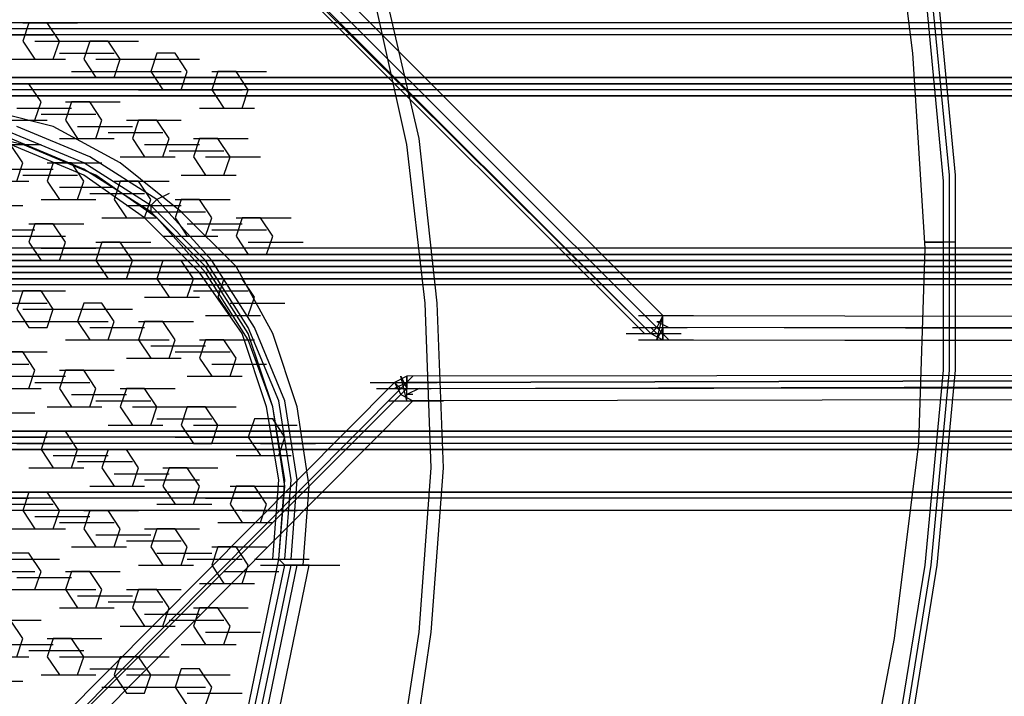
# Model space of a CAD drawing. Units: millimetres. Extents: x -2947 to 3049, y 61 to 5694.
# Drawn here: x 277 to 437, y 2605 to 2715 of the extents above; entities that cross this region are included whole.
import ezdxf

# ---------------------------------------------------------------- set-up
doc = ezdxf.new("R2010")
doc.units = ezdxf.units.MM
doc.header["$LTSCALE"] = 700
doc.layers.add('HAGS DIM', color=7, linetype='Continuous')
doc.layers.add('HAGS-PLAN', color=2, linetype='Continuous')
doc.styles.add('HAGS-DIM', font='txt.shx', dxfattribs={"height": 200})
doc.dimstyles.new('HAGS-DIM2', dxfattribs={"dimtxt": 200, "dimasz": 250, "dimexe": 200, "dimexo": 500, "dimgap": 50, "dimtad": 0, "dimdec": 1, "dimlfac": 0.001, "dimzin": 0, "dimdsep": 46, "dimtxsty": 'HAGS-DIM', "dimblk1": 'CLOSED', "dimblk2": 'CLOSED', "dimsah": 1, "dimcen": 2.5, "dimse1": 1, "dimse2": 1, "dimclrd": 2, "dimclre": 2, "dimclrt": 7, "dimadec": 0, "dimazin": 0, "dimtfac": 1, "dimtdec": 1, "dimtix": 1, "dimtmove": 0, "dimatfit": 3, "dimldrblk": 'CLOSED', "dimfxl": 1, "dimtolj": 1, "dimtzin": 0, "dimarcsym": 0})

# ---------------------------------------------------------------- blocks, each defined once
blk = doc.blocks.new('_CLOSED')
at = {"color": 0, "linetype": 'ByBlock'}
for p, q in [((-1, 0.16667), (0, 0)), ((-1, 0.16667), (-1, -0.16667)), ((0, 0), (-1, -0.16667)), ((0, 0), (-1, 0))]:
    blk.add_line(p, q, dxfattribs=at)
blk = doc.blocks.new('*D5')
at = {"layer": 'Defpoints', "color": 0, "transparency": 16777216}
for p in [(0.29, 5268.05), (3048.56, 3082.86), (2624.51, 2656.72)]:
    blk.add_point(p, dxfattribs=at)
at = {"layer": 'HAGS DIM', "color": 2, "lineweight": -2, "transparency": 16777216}
for p, q in [((601.55, 5517.86), (1465.48, 4658.17)), ((2871.35, 3259.2), (1819.9, 4305.49))]:
    blk.add_line(p, q, dxfattribs=at)
at = {"layer": 'HAGS DIM', "color": 2, "lineweight": -2, "transparency": 16777216, "xscale": 250, "yscale": 250, "zscale": 250}
for p, rotation in [((424.34, 5694.2), 135.1410421566279), ((3048.56, 3082.86), 315.1410421566279)]:
    blk.add_blockref('_CLOSED', p, dxfattribs=dict(at, rotation=rotation))
at = {"layer": 'HAGS DIM', "color": 7, "transparency": 16777216, "insert": (1642.69, 4481.83), "char_height": 200, "attachment_point": 5, "rotation": 315.141, "style": 'HAGS-DIM'}
blk.add_mtext('\\A1;3.7', dxfattribs=at)

msp = doc.modelspace()

# ---------------------------------------------------------------- linework, layer by layer
at = {"layer": 'HAGS-PLAN'}
for p, q in [((188.65, 2859.95), (381.97, 2666.63)), ((380.98, 2664.65), (186.67, 2858.96)), ((380.98, 2664.65), (186.67, 2858.96)), ((185.68, 2857.97), (379.99, 2663.66)), ((185.68, 2856.98), (379.99, 2663.66)), ((185.68, 2856.98), (379, 2663.66)), ((422.62, 2709.26), (418.65, 2740.99)), ((422.62, 2709.26), (418.65, 2740.99)), ((340.33, 2694.39), (334.39, 2721.16)), ((340.33, 2694.39), (334.39, 2721.16)), ((342.32, 2695.38), (336.37, 2721.16)), ((342.32, 2695.38), (336.37, 2721.16)), ((427.58, 2688.44), (424.6, 2720.17)), ((427.58, 2688.44), (424.6, 2720.17)), ((428.57, 2689.43), (425.59, 2720.17)), ((428.57, 2689.43), (425.59, 2720.17)), ((429.56, 2689.43), (426.59, 2720.17)), ((2493.65, 2714.22), (68.69, 2714.22)), ((2494.64, 2714.22), (68.69, 2714.22)), ((278.87, 2714.22), (277.88, 2711.24)), ((278.87, 2714.22), (277.88, 2711.24)), ((277.88, 2714.22), (286.8, 2714.22)), ((277.88, 2714.22), (286.8, 2714.22)), ((277.88, 2714.22), (286.8, 2714.22)), ((281.84, 2714.22), (278.87, 2714.22)), ((281.84, 2714.22), (278.87, 2714.22)), ((283.83, 2711.24), (281.84, 2714.22)), ((283.83, 2711.24), (281.84, 2714.22)), ((2494.64, 2713.23), (68.69, 2713.23)), ((2495.63, 2713.23), (68.69, 2713.23)), ((2495.63, 2712.24), (68.69, 2712.24)), ((2496.62, 2712.24), (68.69, 2712.24)), ((2495.63, 2712.24), (68.69, 2712.24)), ((2496.62, 2712.24), (68.69, 2712.24)), ((2495.63, 2712.24), (68.69, 2712.24)), ((2495.63, 2712.24), (68.69, 2712.24)), ((273.91, 2712.24), (282.83, 2712.24)), ((277.88, 2711.24), (279.86, 2708.27)), ((277.88, 2711.24), (279.86, 2708.27)), ((279.86, 2711.24), (288.78, 2711.24)), ((282.83, 2708.27), (283.83, 2711.24)), ((282.83, 2708.27), (283.83, 2711.24)), ((288.78, 2711.24), (287.79, 2708.27)), ((288.78, 2711.24), (287.79, 2708.27)), ((287.79, 2711.24), (296.71, 2711.24)), ((287.79, 2711.24), (296.71, 2711.24)), ((291.76, 2711.24), (288.78, 2711.24)), ((291.76, 2711.24), (288.78, 2711.24)), ((293.74, 2708.27), (291.76, 2711.24)), ((293.74, 2708.27), (291.76, 2711.24)), ((283.83, 2709.26), (292.75, 2709.26)), ((299.69, 2709.26), (298.7, 2706.29)), ((299.69, 2709.26), (298.7, 2706.29)), ((302.66, 2709.26), (299.69, 2709.26)), ((302.66, 2709.26), (299.69, 2709.26)), ((304.64, 2706.29), (302.66, 2709.26)), ((304.64, 2706.29), (302.66, 2709.26)), ((424.6, 2677.54), (422.62, 2709.26)), ((424.6, 2677.54), (422.62, 2709.26)), ((275.89, 2708.27), (284.82, 2708.27)), ((279.86, 2708.27), (282.83, 2708.27)), ((279.86, 2708.27), (282.83, 2708.27)), ((287.79, 2708.27), (289.77, 2705.3)), ((287.79, 2708.27), (289.77, 2705.3)), ((289.77, 2708.27), (298.7, 2708.27)), ((292.75, 2705.3), (293.74, 2708.27)), ((292.75, 2705.3), (293.74, 2708.27)), ((297.7, 2708.27), (306.63, 2708.27)), ((297.7, 2708.27), (306.63, 2708.27)), ((285.81, 2706.29), (294.73, 2706.29)), ((285.81, 2706.29), (294.73, 2706.29)), ((294.73, 2706.29), (303.65, 2706.29)), ((298.7, 2706.29), (300.68, 2703.31)), ((298.7, 2706.29), (300.68, 2703.31)), ((303.65, 2703.31), (304.64, 2706.29)), ((303.65, 2703.31), (304.64, 2706.29)), ((309.6, 2706.29), (308.61, 2703.31)), ((309.6, 2706.29), (308.61, 2703.31)), ((308.61, 2706.29), (317.53, 2706.29)), ((308.61, 2706.29), (317.53, 2706.29)), ((308.61, 2706.29), (317.53, 2706.29)), ((312.58, 2706.29), (309.6, 2706.29)), ((312.58, 2706.29), (309.6, 2706.29)), ((314.56, 2703.31), (312.58, 2706.29)), ((314.56, 2703.31), (312.58, 2706.29)), ((115.29, 2705.3), (1700.53, 2705.3)), ((1700.53, 2705.3), (115.29, 2705.3)), ((1700.53, 2704.3), (115.29, 2704.3)), ((115.29, 2704.3), (1700.53, 2704.3)), ((274.9, 2704.3), (283.83, 2704.3)), ((274.9, 2704.3), (283.83, 2704.3)), ((274.9, 2704.3), (283.83, 2704.3)), ((278.87, 2704.3), (275.89, 2704.3)), ((278.87, 2704.3), (275.89, 2704.3)), ((280.85, 2701.33), (278.87, 2704.3)), ((280.85, 2701.33), (278.87, 2704.3)), ((289.77, 2705.3), (292.75, 2705.3)), ((289.77, 2705.3), (292.75, 2705.3)), ((299.69, 2705.3), (308.61, 2705.3)), ((1700.53, 2703.31), (115.29, 2703.31)), ((1700.53, 2703.31), (115.29, 2703.31)), ((296.71, 2703.31), (305.64, 2703.31)), ((296.71, 2703.31), (305.64, 2703.31)), ((300.68, 2703.31), (303.65, 2703.31)), ((300.68, 2703.31), (303.65, 2703.31)), ((304.64, 2703.31), (313.57, 2703.31)), ((308.61, 2703.31), (310.59, 2700.34)), ((308.61, 2703.31), (310.59, 2700.34)), ((313.57, 2700.34), (314.56, 2703.31)), ((313.57, 2700.34), (314.56, 2703.31)), ((1700.53, 2702.32), (115.29, 2702.32)), ((115.29, 2702.32), (1700.53, 2702.32)), ((1700.53, 2702.32), (115.29, 2702.32)), ((115.29, 2702.32), (1700.53, 2702.32)), ((1700.53, 2702.32), (115.29, 2702.32)), ((115.29, 2702.32), (1700.53, 2702.32)), ((270.94, 2702.32), (279.86, 2702.32)), ((279.86, 2698.36), (280.85, 2701.33)), ((279.86, 2698.36), (280.85, 2701.33)), ((285.81, 2701.33), (284.82, 2698.36)), ((285.81, 2701.33), (284.82, 2698.36)), ((284.82, 2701.33), (293.74, 2701.33)), ((284.82, 2701.33), (293.74, 2701.33)), ((288.78, 2701.33), (285.81, 2701.33)), ((288.78, 2701.33), (285.81, 2701.33)), ((290.76, 2698.36), (288.78, 2701.33)), ((290.76, 2698.36), (288.78, 2701.33)), ((310.59, 2702.32), (319.52, 2702.32)), ((282.83, 2697.36), (270.94, 2700.34)), ((276.89, 2700.34), (285.81, 2700.34)), ((306.63, 2700.34), (315.55, 2700.34)), ((310.59, 2700.34), (313.57, 2700.34)), ((310.59, 2700.34), (313.57, 2700.34)), ((272.92, 2698.36), (281.84, 2698.36)), ((276.89, 2698.36), (279.86, 2698.36)), ((276.89, 2698.36), (279.86, 2698.36)), ((280.85, 2699.35), (289.77, 2699.35)), ((284.82, 2698.36), (286.8, 2695.38)), ((284.82, 2698.36), (286.8, 2695.38)), ((289.77, 2695.38), (290.76, 2698.36)), ((289.77, 2695.38), (290.76, 2698.36)), ((294.73, 2698.36), (303.65, 2698.36)), ((294.73, 2698.36), (303.65, 2698.36)), ((296.71, 2698.36), (295.72, 2695.38)), ((296.71, 2698.36), (295.72, 2695.38)), ((299.69, 2698.36), (296.71, 2698.36)), ((299.69, 2698.36), (296.71, 2698.36)), ((301.67, 2695.38), (299.69, 2698.36)), ((301.67, 2695.38), (299.69, 2698.36)), ((277.88, 2694.39), (264.99, 2697.36)), ((287.79, 2691.42), (275.89, 2696.37)), ((287.79, 2691.42), (275.89, 2696.37)), ((287.79, 2691.42), (275.89, 2696.37)), ((287.79, 2691.42), (275.89, 2696.37)), ((288.78, 2692.41), (276.89, 2697.36)), ((293.74, 2691.42), (282.83, 2697.36)), ((286.8, 2697.36), (295.72, 2697.36)), ((291.76, 2696.37), (300.68, 2696.37)), ((287.79, 2690.42), (275.89, 2695.38)), ((283.83, 2695.38), (292.75, 2695.38)), ((283.83, 2695.38), (292.75, 2695.38)), ((286.8, 2695.38), (289.77, 2695.38)), ((286.8, 2695.38), (289.77, 2695.38)), ((295.72, 2695.38), (297.7, 2692.41)), ((295.72, 2695.38), (297.7, 2692.41)), ((300.68, 2692.41), (301.67, 2695.38)), ((300.68, 2692.41), (301.67, 2695.38)), ((306.63, 2695.38), (305.64, 2692.41)), ((306.63, 2695.38), (305.64, 2692.41)), ((305.64, 2695.38), (314.56, 2695.38)), ((305.64, 2695.38), (314.56, 2695.38)), ((305.64, 2695.38), (314.56, 2695.38)), ((309.6, 2695.38), (306.63, 2695.38)), ((309.6, 2695.38), (306.63, 2695.38)), ((311.58, 2692.41), (309.6, 2695.38)), ((311.58, 2692.41), (309.6, 2695.38)), ((345.29, 2668.61), (342.32, 2695.38)), ((345.29, 2668.61), (342.32, 2695.38)), ((271.93, 2694.39), (280.85, 2694.39)), ((271.93, 2694.39), (280.85, 2694.39)), ((287.79, 2689.43), (275.89, 2694.39)), ((277.88, 2691.42), (275.89, 2694.39)), ((277.88, 2691.42), (275.89, 2694.39)), ((289.77, 2689.43), (277.88, 2694.39)), ((297.7, 2694.39), (306.63, 2694.39)), ((301.67, 2693.4), (310.59, 2693.4)), ((343.31, 2668.61), (340.33, 2694.39)), ((343.31, 2668.61), (340.33, 2694.39)), ((299.69, 2685.47), (288.78, 2692.41)), ((293.74, 2692.41), (302.66, 2692.41)), ((293.74, 2692.41), (302.66, 2692.41)), ((297.7, 2692.41), (300.68, 2692.41)), ((297.7, 2692.41), (300.68, 2692.41)), ((305.64, 2692.41), (307.62, 2689.43)), ((305.64, 2692.41), (307.62, 2689.43)), ((307.62, 2692.41), (316.54, 2692.41)), ((310.59, 2689.43), (311.58, 2692.41)), ((310.59, 2689.43), (311.58, 2692.41)), ((273.91, 2690.42), (282.83, 2690.42)), ((276.89, 2688.44), (277.88, 2691.42)), ((276.89, 2688.44), (277.88, 2691.42)), ((282.83, 2691.42), (281.84, 2688.44)), ((282.83, 2691.42), (281.84, 2688.44)), ((281.84, 2691.42), (290.76, 2691.42)), ((281.84, 2691.42), (290.76, 2691.42)), ((281.84, 2691.42), (290.76, 2691.42)), ((285.81, 2691.42), (282.83, 2691.42)), ((285.81, 2691.42), (282.83, 2691.42)), ((287.79, 2688.44), (285.81, 2691.42)), ((287.79, 2688.44), (285.81, 2691.42)), ((298.7, 2684.48), (287.79, 2691.42)), ((298.7, 2684.48), (287.79, 2691.42)), ((298.7, 2684.48), (287.79, 2691.42)), ((298.7, 2684.48), (287.79, 2691.42)), ((298.7, 2683.48), (287.79, 2690.42)), ((303.65, 2683.48), (293.74, 2691.42)), ((269.95, 2688.44), (278.87, 2688.44)), ((269.95, 2688.44), (278.87, 2688.44)), ((277.88, 2689.43), (286.8, 2689.43)), ((281.84, 2688.44), (283.83, 2685.47)), ((281.84, 2688.44), (283.83, 2685.47)), ((286.8, 2685.47), (287.79, 2688.44)), ((286.8, 2685.47), (287.79, 2688.44)), ((297.7, 2682.49), (287.79, 2689.43)), ((299.69, 2682.49), (289.77, 2689.43)), ((293.74, 2688.44), (292.75, 2685.47)), ((293.74, 2688.44), (292.75, 2685.47)), ((292.75, 2688.44), (301.67, 2688.44)), ((292.75, 2688.44), (301.67, 2688.44)), ((292.75, 2688.44), (301.67, 2688.44)), ((296.71, 2688.44), (293.74, 2688.44)), ((296.71, 2688.44), (293.74, 2688.44)), ((298.7, 2685.47), (296.71, 2688.44)), ((298.7, 2685.47), (296.71, 2688.44)), ((303.65, 2689.43), (312.58, 2689.43)), ((307.62, 2689.43), (310.59, 2689.43)), ((307.62, 2689.43), (310.59, 2689.43)), ((427.58, 2657.71), (427.58, 2688.44)), ((427.58, 2657.71), (427.58, 2688.44)), ((428.57, 2657.71), (428.57, 2689.43)), ((428.57, 2657.71), (428.57, 2689.43)), ((429.56, 2657.71), (429.56, 2689.43)), ((283.83, 2687.45), (292.75, 2687.45)), ((280.85, 2685.47), (289.77, 2685.47)), ((283.83, 2685.47), (286.8, 2685.47)), ((283.83, 2685.47), (286.8, 2685.47)), ((288.78, 2686.46), (297.7, 2686.46)), ((292.75, 2685.47), (294.73, 2682.49)), ((292.75, 2685.47), (294.73, 2682.49)), ((297.7, 2682.49), (298.7, 2685.47)), ((297.7, 2682.49), (298.7, 2685.47)), ((299.69, 2685.47), (298.7, 2684.48)), ((301.67, 2686.46), (299.69, 2685.47)), ((308.61, 2675.55), (299.69, 2685.47)), ((303.65, 2685.47), (302.66, 2682.49)), ((303.65, 2685.47), (302.66, 2682.49)), ((302.66, 2685.47), (311.58, 2685.47)), ((302.66, 2685.47), (311.58, 2685.47)), ((306.63, 2685.47), (303.65, 2685.47)), ((306.63, 2685.47), (303.65, 2685.47)), ((308.61, 2682.49), (306.63, 2685.47)), ((308.61, 2682.49), (306.63, 2685.47)), ((268.95, 2684.48), (277.88, 2684.48)), ((268.95, 2684.48), (277.88, 2684.48)), ((294.73, 2684.48), (303.65, 2684.48)), ((307.62, 2675.55), (298.7, 2684.48)), ((307.62, 2675.55), (298.7, 2684.48)), ((307.62, 2675.55), (298.7, 2684.48)), ((298.7, 2684.48), (298.7, 2683.48)), ((298.7, 2684.48), (298.7, 2683.48)), ((298.7, 2684.48), (299.69, 2684.48)), ((307.62, 2675.55), (298.7, 2684.48)), ((307.62, 2674.56), (298.7, 2683.48)), ((298.7, 2683.48), (307.62, 2683.48)), ((312.58, 2674.56), (303.65, 2683.48)), ((290.76, 2682.49), (299.69, 2682.49)), ((294.73, 2682.49), (297.7, 2682.49)), ((294.73, 2682.49), (297.7, 2682.49)), ((306.63, 2673.57), (297.7, 2682.49)), ((307.62, 2673.57), (299.69, 2682.49)), ((302.66, 2682.49), (304.64, 2679.52)), ((302.66, 2682.49), (304.64, 2679.52)), ((307.62, 2679.52), (308.61, 2682.49)), ((307.62, 2679.52), (308.61, 2682.49)), ((313.57, 2682.49), (312.58, 2679.52)), ((313.57, 2682.49), (312.58, 2679.52)), ((312.58, 2682.49), (321.5, 2682.49)), ((312.58, 2682.49), (321.5, 2682.49)), ((316.54, 2682.49), (313.57, 2682.49)), ((316.54, 2682.49), (313.57, 2682.49)), ((318.52, 2679.52), (316.54, 2682.49)), ((318.52, 2679.52), (316.54, 2682.49)), ((270.94, 2680.51), (279.86, 2680.51)), ((279.86, 2681.5), (278.87, 2678.53)), ((279.86, 2681.5), (278.87, 2678.53)), ((278.87, 2681.5), (287.79, 2681.5)), ((278.87, 2681.5), (287.79, 2681.5)), ((278.87, 2681.5), (287.79, 2681.5)), ((282.83, 2681.5), (279.86, 2681.5)), ((282.83, 2681.5), (279.86, 2681.5)), ((284.82, 2678.53), (282.83, 2681.5)), ((284.82, 2678.53), (282.83, 2681.5)), ((304.64, 2681.5), (313.57, 2681.5)), ((308.61, 2680.51), (317.53, 2680.51)), ((275.89, 2679.52), (284.82, 2679.52)), ((300.68, 2679.52), (309.6, 2679.52)), ((300.68, 2679.52), (309.6, 2679.52)), ((304.64, 2679.52), (307.62, 2679.52)), ((304.64, 2679.52), (307.62, 2679.52)), ((312.58, 2679.52), (314.56, 2676.54)), ((312.58, 2679.52), (314.56, 2676.54)), ((317.53, 2676.54), (318.52, 2679.52)), ((317.53, 2676.54), (318.52, 2679.52)), ((2528.35, 2677.54), (68.69, 2677.54)), ((2528.35, 2677.54), (68.69, 2677.54)), ((2528.35, 2677.54), (68.69, 2677.54)), ((2528.35, 2677.54), (68.69, 2677.54)), ((278.87, 2678.53), (280.85, 2675.55)), ((278.87, 2678.53), (280.85, 2675.55)), ((280.85, 2677.54), (289.77, 2677.54)), ((283.83, 2675.55), (284.82, 2678.53)), ((283.83, 2675.55), (284.82, 2678.53)), ((290.76, 2678.53), (289.77, 2675.55)), ((290.76, 2678.53), (289.77, 2675.55)), ((289.77, 2678.53), (298.7, 2678.53)), ((289.77, 2678.53), (298.7, 2678.53)), ((289.77, 2678.53), (298.7, 2678.53)), ((293.74, 2678.53), (290.76, 2678.53)), ((293.74, 2678.53), (290.76, 2678.53)), ((295.72, 2675.55), (293.74, 2678.53)), ((295.72, 2675.55), (293.74, 2678.53)), ((314.56, 2678.53), (323.48, 2678.53)), ((423.61, 2645.81), (424.6, 2677.54)), ((423.61, 2645.81), (424.6, 2677.54)), ((424.6, 2678.53), (426.59, 2678.53)), ((426.59, 2678.53), (424.6, 2678.53)), ((426.59, 2678.53), (427.58, 2678.53)), ((427.58, 2678.53), (426.59, 2678.53)), ((429.56, 2678.53), (427.58, 2678.53)), ((429.56, 2678.53), (427.58, 2678.53)), ((2529.34, 2676.54), (68.69, 2676.54)), ((68.69, 2676.54), (2529.34, 2676.54)), ((2529.34, 2676.54), (68.69, 2676.54)), ((68.69, 2676.54), (2529.34, 2676.54)), ((2530.33, 2675.55), (68.69, 2675.55)), ((68.69, 2675.55), (2530.33, 2675.55)), ((277.88, 2675.55), (286.8, 2675.55)), ((280.85, 2675.55), (283.83, 2675.55)), ((280.85, 2675.55), (283.83, 2675.55)), ((285.81, 2676.54), (294.73, 2676.54)), ((289.77, 2675.55), (291.76, 2672.58)), ((289.77, 2675.55), (291.76, 2672.58)), ((294.73, 2672.58), (295.72, 2675.55)), ((294.73, 2672.58), (295.72, 2675.55)), ((300.68, 2675.55), (299.69, 2672.58)), ((300.68, 2675.55), (299.69, 2672.58)), ((299.69, 2675.55), (308.61, 2675.55)), ((299.69, 2675.55), (308.61, 2675.55)), ((303.65, 2675.55), (300.68, 2675.55)), ((303.65, 2675.55), (300.68, 2675.55)), ((305.64, 2672.58), (303.65, 2675.55)), ((305.64, 2672.58), (303.65, 2675.55)), ((314.56, 2664.65), (307.62, 2675.55)), ((314.56, 2664.65), (307.62, 2675.55)), ((314.56, 2664.65), (307.62, 2675.55)), ((314.56, 2664.65), (307.62, 2675.55)), ((315.55, 2664.65), (308.61, 2675.55)), ((310.59, 2676.54), (319.52, 2676.54)), ((310.59, 2676.54), (319.52, 2676.54)), ((314.56, 2676.54), (317.53, 2676.54)), ((314.56, 2676.54), (317.53, 2676.54)), ((2531.32, 2674.56), (68.69, 2674.56)), ((68.69, 2674.56), (2531.32, 2674.56)), ((2531.32, 2674.56), (68.69, 2674.56)), ((2531.32, 2674.56), (68.69, 2674.56)), ((291.76, 2674.56), (300.68, 2674.56)), ((314.56, 2663.66), (307.62, 2674.56)), ((318.52, 2663.66), (312.58, 2674.56)), ((2530.33, 2673.57), (68.69, 2673.57)), ((68.69, 2673.57), (2530.33, 2673.57)), ((2529.34, 2672.58), (68.69, 2672.58)), ((2529.34, 2672.58), (68.69, 2672.58)), ((2529.34, 2672.58), (68.69, 2672.58)), ((68.69, 2672.58), (2529.34, 2672.58)), ((287.79, 2672.58), (296.71, 2672.58)), ((291.76, 2672.58), (294.73, 2672.58)), ((291.76, 2672.58), (294.73, 2672.58)), ((295.72, 2673.57), (304.64, 2673.57)), ((299.69, 2672.58), (301.67, 2669.61)), ((299.69, 2672.58), (301.67, 2669.61)), ((304.64, 2669.61), (305.64, 2672.58)), ((304.64, 2669.61), (305.64, 2672.58)), ((313.57, 2663.66), (306.63, 2673.57)), ((314.56, 2662.67), (307.62, 2673.57)), ((310.59, 2672.58), (309.6, 2669.61)), ((310.59, 2672.58), (309.6, 2669.61)), ((309.6, 2672.58), (318.52, 2672.58)), ((309.6, 2672.58), (318.52, 2672.58)), ((313.57, 2672.58), (310.59, 2672.58)), ((313.57, 2672.58), (310.59, 2672.58)), ((315.55, 2669.61), (313.57, 2672.58)), ((315.55, 2669.61), (313.57, 2672.58)), ((2528.35, 2671.59), (68.69, 2671.59)), ((2528.35, 2671.59), (68.69, 2671.59)), ((2528.35, 2671.59), (68.69, 2671.59)), ((2528.35, 2671.59), (68.69, 2671.59)), ((301.67, 2671.59), (310.59, 2671.59)), ((275.89, 2670.6), (284.82, 2670.6)), ((275.89, 2670.6), (284.82, 2670.6)), ((277.88, 2670.6), (276.89, 2667.62)), ((277.88, 2670.6), (276.89, 2667.62)), ((280.85, 2670.6), (277.88, 2670.6)), ((280.85, 2670.6), (277.88, 2670.6)), ((282.83, 2667.62), (280.85, 2670.6)), ((282.83, 2667.62), (280.85, 2670.6)), ((297.7, 2669.61), (306.63, 2669.61)), ((297.7, 2669.61), (306.63, 2669.61)), ((301.67, 2669.61), (304.64, 2669.61)), ((301.67, 2669.61), (304.64, 2669.61)), ((305.64, 2670.6), (314.56, 2670.6)), ((309.6, 2669.61), (311.58, 2666.63)), ((309.6, 2669.61), (311.58, 2666.63)), ((314.56, 2666.63), (315.55, 2669.61)), ((314.56, 2666.63), (315.55, 2669.61)), ((272.92, 2668.61), (281.84, 2668.61)), ((276.89, 2667.62), (278.87, 2664.65)), ((276.89, 2667.62), (278.87, 2664.65)), ((277.88, 2667.62), (286.8, 2667.62)), ((281.84, 2664.65), (282.83, 2667.62)), ((281.84, 2664.65), (282.83, 2667.62)), ((287.79, 2668.61), (286.8, 2665.64)), ((287.79, 2668.61), (286.8, 2665.64)), ((286.8, 2667.62), (295.72, 2667.62)), ((286.8, 2667.62), (295.72, 2667.62)), ((290.76, 2668.61), (287.79, 2668.61)), ((290.76, 2668.61), (287.79, 2668.61)), ((292.75, 2665.64), (290.76, 2668.61)), ((292.75, 2665.64), (290.76, 2668.61)), ((311.58, 2668.61), (320.51, 2668.61)), ((344.3, 2641.85), (343.31, 2668.61)), ((344.3, 2641.85), (343.31, 2668.61)), ((346.28, 2641.85), (345.29, 2668.61)), ((346.28, 2641.85), (345.29, 2668.61)), ((307.62, 2666.63), (316.54, 2666.63)), ((307.62, 2666.63), (316.54, 2666.63)), ((311.58, 2666.63), (314.56, 2666.63)), ((311.58, 2666.63), (314.56, 2666.63)), ((378.01, 2666.63), (386.93, 2666.63)), ((381.97, 2666.63), (380.98, 2664.65)), ((380.98, 2662.67), (381.97, 2666.63)), ((381.97, 2666.63), (1146.34, 2664.65)), ((381.97, 2662.67), (381.97, 2666.63)), ((274.9, 2665.64), (283.83, 2665.64)), ((274.9, 2665.64), (283.83, 2665.64)), ((278.87, 2664.65), (281.84, 2664.65)), ((278.87, 2664.65), (281.84, 2664.65)), ((282.83, 2665.64), (291.76, 2665.64)), ((286.8, 2665.64), (288.78, 2662.67)), ((286.8, 2665.64), (288.78, 2662.67)), ((288.78, 2664.65), (297.7, 2664.65)), ((291.76, 2662.67), (292.75, 2665.64)), ((291.76, 2662.67), (292.75, 2665.64)), ((297.7, 2665.64), (296.71, 2662.67)), ((297.7, 2665.64), (296.71, 2662.67)), ((296.71, 2665.64), (305.64, 2665.64)), ((296.71, 2665.64), (305.64, 2665.64)), ((296.71, 2665.64), (305.64, 2665.64)), ((300.68, 2665.64), (297.7, 2665.64)), ((300.68, 2665.64), (297.7, 2665.64)), ((302.66, 2662.67), (300.68, 2665.64)), ((302.66, 2662.67), (300.68, 2665.64)), ((319.52, 2652.75), (314.56, 2664.65)), ((319.52, 2652.75), (314.56, 2664.65)), ((319.52, 2652.75), (314.56, 2664.65)), ((319.52, 2652.75), (314.56, 2664.65)), ((320.51, 2652.75), (315.55, 2664.65)), ((377.02, 2664.65), (385.94, 2664.65)), ((379.99, 2663.66), (380.98, 2664.65)), ((380.98, 2664.65), (379.99, 2663.66)), ((379.99, 2664.65), (380.98, 2663.66)), ((380.98, 2665.64), (381.97, 2665.64)), ((380.98, 2665.64), (382.96, 2664.65)), ((1145.35, 2663.66), (380.98, 2664.65)), ((380.98, 2664.65), (382.96, 2662.67)), ((381.97, 2664.65), (380.98, 2662.67)), ((380.98, 2664.65), (381.97, 2663.66)), ((381.97, 2664.65), (381.97, 2662.67)), ((1146.34, 2662.67), (381.97, 2664.65)), ((284.82, 2662.67), (293.74, 2662.67)), ((284.82, 2662.67), (293.74, 2662.67)), ((288.78, 2662.67), (291.76, 2662.67)), ((288.78, 2662.67), (291.76, 2662.67)), ((292.75, 2662.67), (301.67, 2662.67)), ((296.71, 2662.67), (298.7, 2659.69)), ((296.71, 2662.67), (298.7, 2659.69)), ((301.67, 2659.69), (302.66, 2662.67)), ((301.67, 2659.69), (302.66, 2662.67)), ((307.62, 2662.67), (306.63, 2659.69)), ((307.62, 2662.67), (306.63, 2659.69)), ((306.63, 2662.67), (315.55, 2662.67)), ((306.63, 2662.67), (315.55, 2662.67)), ((306.63, 2662.67), (315.55, 2662.67)), ((310.59, 2662.67), (307.62, 2662.67)), ((310.59, 2662.67), (307.62, 2662.67)), ((312.58, 2659.69), (310.59, 2662.67)), ((312.58, 2659.69), (310.59, 2662.67)), ((317.53, 2651.76), (313.57, 2663.66)), ((318.52, 2651.76), (314.56, 2663.66)), ((318.52, 2651.76), (314.56, 2662.67)), ((322.49, 2651.76), (318.52, 2663.66)), ((376.02, 2663.66), (384.95, 2663.66)), ((376.02, 2663.66), (384.95, 2663.66)), ((378.01, 2662.67), (386.93, 2662.67)), ((379.99, 2663.66), (381.97, 2662.67)), ((379.99, 2663.66), (380.98, 2663.66)), ((379.99, 2663.66), (381.97, 2662.67)), ((380.98, 2662.67), (1145.35, 2661.67)), ((381.97, 2662.67), (1146.34, 2661.67)), ((381.97, 2662.67), (1146.34, 2660.68)), ((298.7, 2661.67), (307.62, 2661.67)), ((272.92, 2660.68), (281.84, 2660.68)), ((272.92, 2660.68), (281.84, 2660.68)), ((277.88, 2660.68), (274.9, 2660.68)), ((277.88, 2660.68), (274.9, 2660.68)), ((279.86, 2657.71), (277.88, 2660.68)), ((279.86, 2657.71), (277.88, 2660.68)), ((294.73, 2659.69), (303.65, 2659.69)), ((298.7, 2659.69), (301.67, 2659.69)), ((298.7, 2659.69), (301.67, 2659.69)), ((302.66, 2660.68), (311.58, 2660.68)), ((306.63, 2659.69), (308.61, 2656.72)), ((306.63, 2659.69), (308.61, 2656.72)), ((311.58, 2656.72), (312.58, 2659.69)), ((311.58, 2656.72), (312.58, 2659.69)), ((269.95, 2658.7), (278.87, 2658.7)), ((308.61, 2658.7), (317.53, 2658.7)), ((275.89, 2656.72), (284.82, 2656.72)), ((278.87, 2654.73), (279.86, 2657.71)), ((278.87, 2654.73), (279.86, 2657.71)), ((284.82, 2657.71), (283.83, 2654.73)), ((284.82, 2657.71), (283.83, 2654.73)), ((283.83, 2657.71), (292.75, 2657.71)), ((283.83, 2657.71), (292.75, 2657.71)), ((287.79, 2657.71), (284.82, 2657.71)), ((287.79, 2657.71), (284.82, 2657.71)), ((289.77, 2654.73), (287.79, 2657.71)), ((289.77, 2654.73), (287.79, 2657.71)), ((304.64, 2656.72), (313.57, 2656.72)), ((308.61, 2656.72), (311.58, 2656.72)), ((308.61, 2656.72), (311.58, 2656.72)), ((340.33, 2656.72), (338.35, 2655.73)), ((341.33, 2656.72), (339.34, 2654.73)), ((340.33, 2652.75), (339.34, 2656.72)), ((339.34, 2656.72), (340.33, 2654.73)), ((340.33, 2655.73), (1144.36, 2657.71)), ((1143.37, 2657.71), (340.33, 2655.73)), ((1144.36, 2657.71), (340.33, 2656.72)), ((340.33, 2652.75), (340.33, 2656.72)), ((340.33, 2656.72), (340.33, 2654.73)), ((341.33, 2654.73), (1145.35, 2656.72)), ((424.6, 2625.98), (427.58, 2657.71)), ((424.6, 2625.98), (427.58, 2657.71)), ((425.59, 2625.98), (428.57, 2657.71)), ((425.59, 2625.98), (428.57, 2657.71)), ((426.59, 2625.98), (429.56, 2657.71)), ((194.6, 2510.98), (338.35, 2655.73)), ((338.35, 2655.73), (194.6, 2510.98)), ((338.35, 2655.73), (194.6, 2510.98)), ((195.59, 2509.99), (339.34, 2654.73)), ((271.93, 2654.73), (280.85, 2654.73)), ((271.93, 2654.73), (280.85, 2654.73)), ((275.89, 2654.73), (278.87, 2654.73)), ((275.89, 2654.73), (278.87, 2654.73)), ((279.86, 2655.73), (288.78, 2655.73)), ((283.83, 2654.73), (285.81, 2651.76)), ((283.83, 2654.73), (285.81, 2651.76)), ((288.78, 2651.76), (289.77, 2654.73)), ((288.78, 2651.76), (289.77, 2654.73)), ((294.73, 2654.73), (293.74, 2651.76)), ((294.73, 2654.73), (293.74, 2651.76)), ((293.74, 2654.73), (302.66, 2654.73)), ((293.74, 2654.73), (302.66, 2654.73)), ((293.74, 2654.73), (302.66, 2654.73)), ((297.7, 2654.73), (294.73, 2654.73)), ((297.7, 2654.73), (294.73, 2654.73)), ((299.69, 2651.76), (297.7, 2654.73)), ((299.69, 2651.76), (297.7, 2654.73)), ((334.39, 2655.73), (343.31, 2655.73)), ((335.38, 2654.73), (344.3, 2654.73)), ((336.37, 2655.73), (345.29, 2655.73)), ((338.35, 2655.73), (339.34, 2653.74)), ((339.34, 2654.73), (338.35, 2655.73)), ((340.33, 2655.73), (338.35, 2654.73)), ((339.34, 2654.73), (338.35, 2654.73)), ((339.34, 2654.73), (1143.37, 2655.73)), ((340.33, 2655.73), (339.34, 2654.73)), ((340.33, 2654.73), (339.34, 2653.74)), ((342.32, 2654.73), (340.33, 2653.74)), ((195.59, 2509.99), (339.34, 2653.74)), ((285.81, 2653.74), (294.73, 2653.74)), ((339.34, 2653.74), (341.33, 2652.75)), ((341.33, 2653.74), (340.33, 2653.74)), ((1145.35, 2653.74), (341.33, 2652.75)), ((341.33, 2652.75), (197.57, 2508.01)), ((281.84, 2651.76), (290.76, 2651.76)), ((281.84, 2651.76), (290.76, 2651.76)), ((285.81, 2651.76), (288.78, 2651.76)), ((285.81, 2651.76), (288.78, 2651.76)), ((289.77, 2652.75), (298.7, 2652.75)), ((293.74, 2651.76), (295.72, 2648.79)), ((293.74, 2651.76), (295.72, 2648.79)), ((295.72, 2651.76), (304.64, 2651.76)), ((298.7, 2648.79), (299.69, 2651.76)), ((298.7, 2648.79), (299.69, 2651.76)), ((304.64, 2651.76), (303.65, 2648.79)), ((304.64, 2651.76), (303.65, 2648.79)), ((303.65, 2651.76), (312.58, 2651.76)), ((303.65, 2651.76), (312.58, 2651.76)), ((303.65, 2651.76), (312.58, 2651.76)), ((307.62, 2651.76), (304.64, 2651.76)), ((307.62, 2651.76), (304.64, 2651.76)), ((309.6, 2648.79), (307.62, 2651.76)), ((309.6, 2648.79), (307.62, 2651.76)), ((319.52, 2639.86), (317.53, 2651.76)), ((320.51, 2638.87), (318.52, 2651.76)), ((320.51, 2639.86), (318.52, 2651.76)), ((321.5, 2639.86), (319.52, 2652.75)), ((321.5, 2639.86), (319.52, 2652.75)), ((321.5, 2639.86), (319.52, 2652.75)), ((321.5, 2639.86), (319.52, 2652.75)), ((322.49, 2639.86), (320.51, 2652.75)), ((324.47, 2638.87), (322.49, 2651.76)), ((337.36, 2652.75), (346.28, 2652.75)), ((270.94, 2650.77), (279.86, 2650.77)), ((270.94, 2650.77), (279.86, 2650.77)), ((270.94, 2650.77), (279.86, 2650.77)), ((291.76, 2648.79), (300.68, 2648.79)), ((295.72, 2648.79), (298.7, 2648.79)), ((295.72, 2648.79), (298.7, 2648.79)), ((299.69, 2649.78), (308.61, 2649.78)), ((303.65, 2648.79), (305.64, 2645.81)), ((303.65, 2648.79), (305.64, 2645.81)), ((305.64, 2648.79), (314.56, 2648.79)), ((308.61, 2645.81), (309.6, 2648.79)), ((308.61, 2645.81), (309.6, 2648.79)), ((313.57, 2648.79), (322.49, 2648.79)), ((313.57, 2648.79), (322.49, 2648.79)), ((315.55, 2649.78), (314.56, 2646.8)), ((315.55, 2649.78), (314.56, 2646.8)), ((318.52, 2649.78), (315.55, 2649.78)), ((318.52, 2649.78), (315.55, 2649.78)), ((320.51, 2646.8), (318.52, 2649.78)), ((320.51, 2646.8), (318.52, 2649.78)), ((115.29, 2647.79), (1700.53, 2647.79)), ((1700.53, 2647.79), (115.29, 2647.79)), ((115.29, 2647.79), (1700.53, 2647.79)), ((1700.53, 2647.79), (115.29, 2647.79)), ((1700.53, 2646.8), (115.29, 2646.8)), ((1700.53, 2646.8), (115.29, 2646.8)), ((1700.53, 2646.8), (115.29, 2646.8)), ((1700.53, 2646.8), (115.29, 2646.8)), ((272.92, 2646.8), (281.84, 2646.8)), ((281.84, 2647.79), (280.85, 2644.82)), ((281.84, 2647.79), (280.85, 2644.82)), ((280.85, 2647.79), (289.77, 2647.79)), ((280.85, 2647.79), (289.77, 2647.79)), ((280.85, 2647.79), (289.77, 2647.79)), ((284.82, 2647.79), (281.84, 2647.79)), ((284.82, 2647.79), (281.84, 2647.79)), ((286.8, 2644.82), (284.82, 2647.79)), ((286.8, 2644.82), (284.82, 2647.79)), ((302.66, 2646.8), (311.58, 2646.8)), ((310.59, 2646.8), (319.52, 2646.8)), ((314.56, 2646.8), (316.54, 2643.83)), ((314.56, 2646.8), (316.54, 2643.83)), ((319.52, 2643.83), (320.51, 2646.8)), ((319.52, 2643.83), (320.51, 2646.8)), ((1700.53, 2645.81), (115.29, 2645.81)), ((1700.53, 2645.81), (115.29, 2645.81)), ((276.89, 2645.81), (285.81, 2645.81)), ((305.64, 2645.81), (308.61, 2645.81)), ((305.64, 2645.81), (308.61, 2645.81)), ((316.54, 2645.81), (325.46, 2645.81)), ((419.65, 2614.09), (423.61, 2645.81)), ((419.65, 2614.09), (423.61, 2645.81)), ((115.29, 2644.82), (1700.53, 2644.82)), ((1700.53, 2644.82), (115.29, 2644.82)), ((268.95, 2644.82), (277.88, 2644.82)), ((280.85, 2644.82), (282.83, 2641.85)), ((280.85, 2644.82), (282.83, 2641.85)), ((282.83, 2643.83), (291.76, 2643.83)), ((285.81, 2641.85), (286.8, 2644.82)), ((285.81, 2641.85), (286.8, 2644.82)), ((291.76, 2644.82), (290.76, 2641.85)), ((291.76, 2644.82), (290.76, 2641.85)), ((290.76, 2644.82), (299.69, 2644.82)), ((290.76, 2644.82), (299.69, 2644.82)), ((294.73, 2644.82), (291.76, 2644.82)), ((294.73, 2644.82), (291.76, 2644.82)), ((296.71, 2641.85), (294.73, 2644.82)), ((296.71, 2641.85), (294.73, 2644.82)), ((312.58, 2643.83), (321.5, 2643.83)), ((312.58, 2643.83), (321.5, 2643.83)), ((316.54, 2643.83), (319.52, 2643.83)), ((316.54, 2643.83), (319.52, 2643.83)), ((278.87, 2641.85), (287.79, 2641.85)), ((282.83, 2641.85), (285.81, 2641.85)), ((282.83, 2641.85), (285.81, 2641.85)), ((286.8, 2642.84), (295.72, 2642.84)), ((290.76, 2641.85), (292.75, 2638.87)), ((290.76, 2641.85), (292.75, 2638.87)), ((295.72, 2638.87), (296.71, 2641.85)), ((295.72, 2638.87), (296.71, 2641.85)), ((301.67, 2641.85), (300.68, 2638.87)), ((301.67, 2641.85), (300.68, 2638.87)), ((300.68, 2641.85), (309.6, 2641.85)), ((300.68, 2641.85), (309.6, 2641.85)), ((304.64, 2641.85), (301.67, 2641.85)), ((304.64, 2641.85), (301.67, 2641.85)), ((306.63, 2638.87), (304.64, 2641.85)), ((306.63, 2638.87), (304.64, 2641.85)), ((342.32, 2615.08), (344.3, 2641.85)), ((342.32, 2615.08), (344.3, 2641.85)), ((344.3, 2615.08), (346.28, 2641.85)), ((344.3, 2615.08), (346.28, 2641.85)), ((292.75, 2640.85), (301.67, 2640.85)), ((288.78, 2638.87), (297.7, 2638.87)), ((288.78, 2638.87), (297.7, 2638.87)), ((292.75, 2638.87), (295.72, 2638.87)), ((292.75, 2638.87), (295.72, 2638.87)), ((297.7, 2639.86), (306.63, 2639.86)), ((300.68, 2638.87), (302.66, 2635.9)), ((300.68, 2638.87), (302.66, 2635.9)), ((305.64, 2635.9), (306.63, 2638.87)), ((305.64, 2635.9), (306.63, 2638.87)), ((312.58, 2638.87), (311.58, 2635.9)), ((312.58, 2638.87), (311.58, 2635.9)), ((311.58, 2638.87), (320.51, 2638.87)), ((311.58, 2638.87), (320.51, 2638.87)), ((311.58, 2638.87), (320.51, 2638.87)), ((315.55, 2638.87), (312.58, 2638.87)), ((315.55, 2638.87), (312.58, 2638.87)), ((317.53, 2635.9), (315.55, 2638.87)), ((317.53, 2635.9), (315.55, 2638.87)), ((318.52, 2626.98), (319.52, 2639.86)), ((319.52, 2626.98), (320.51, 2639.86)), ((319.52, 2626.98), (320.51, 2638.87)), ((320.51, 2626.98), (321.5, 2639.86)), ((320.51, 2626.98), (321.5, 2639.86)), ((320.51, 2626.98), (321.5, 2639.86)), ((320.51, 2626.98), (321.5, 2639.86)), ((321.5, 2626.98), (322.49, 2639.86)), ((323.48, 2625.98), (324.47, 2638.87)), ((2495.63, 2637.88), (68.69, 2637.88)), ((68.69, 2637.88), (2496.62, 2637.88)), ((2495.63, 2637.88), (68.69, 2637.88)), ((2496.62, 2637.88), (68.69, 2637.88)), ((278.87, 2637.88), (277.88, 2634.91)), ((278.87, 2637.88), (277.88, 2634.91)), ((277.88, 2637.88), (286.8, 2637.88)), ((277.88, 2637.88), (286.8, 2637.88)), ((277.88, 2637.88), (286.8, 2637.88)), ((281.84, 2637.88), (278.87, 2637.88)), ((281.84, 2637.88), (278.87, 2637.88)), ((283.83, 2634.91), (281.84, 2637.88)), ((283.83, 2634.91), (281.84, 2637.88)), ((302.66, 2637.88), (311.58, 2637.88)), ((2495.63, 2636.89), (68.69, 2636.89)), ((2494.64, 2636.89), (68.69, 2636.89)), ((2495.63, 2636.89), (68.69, 2636.89)), ((2495.63, 2636.89), (68.69, 2636.89)), ((269.95, 2636.89), (278.87, 2636.89)), ((273.91, 2635.9), (282.83, 2635.9)), ((299.69, 2635.9), (308.61, 2635.9)), ((299.69, 2635.9), (308.61, 2635.9)), ((302.66, 2635.9), (305.64, 2635.9)), ((302.66, 2635.9), (305.64, 2635.9)), ((307.62, 2636.89), (316.54, 2636.89)), ((311.58, 2635.9), (313.57, 2632.92)), ((311.58, 2635.9), (313.57, 2632.92)), ((316.54, 2632.92), (317.53, 2635.9)), ((316.54, 2632.92), (317.53, 2635.9)), ((2493.65, 2634.91), (68.69, 2634.91)), ((2493.65, 2634.91), (68.69, 2634.91)), ((2493.65, 2634.91), (68.69, 2634.91)), ((2494.64, 2634.91), (68.69, 2634.91)), ((277.88, 2634.91), (279.86, 2631.93)), ((277.88, 2634.91), (279.86, 2631.93)), ((279.86, 2633.91), (288.78, 2633.91)), ((282.83, 2631.93), (283.83, 2634.91)), ((282.83, 2631.93), (283.83, 2634.91)), ((288.78, 2634.91), (287.79, 2631.93)), ((288.78, 2634.91), (287.79, 2631.93)), ((287.79, 2634.91), (296.71, 2634.91)), ((287.79, 2634.91), (296.71, 2634.91)), ((291.76, 2634.91), (288.78, 2634.91)), ((291.76, 2634.91), (288.78, 2634.91)), ((293.74, 2631.93), (291.76, 2634.91)), ((293.74, 2631.93), (291.76, 2634.91)), ((313.57, 2634.91), (322.49, 2634.91)), ((283.83, 2632.92), (292.75, 2632.92)), ((309.6, 2632.92), (318.52, 2632.92)), ((313.57, 2632.92), (316.54, 2632.92)), ((313.57, 2632.92), (316.54, 2632.92)), ((275.89, 2631.93), (284.82, 2631.93)), ((279.86, 2631.93), (282.83, 2631.93)), ((279.86, 2631.93), (282.83, 2631.93)), ((287.79, 2631.93), (289.77, 2628.96)), ((287.79, 2631.93), (289.77, 2628.96)), ((289.77, 2630.94), (298.7, 2630.94)), ((292.75, 2628.96), (293.74, 2631.93)), ((292.75, 2628.96), (293.74, 2631.93)), ((297.7, 2631.93), (306.63, 2631.93)), ((297.7, 2631.93), (306.63, 2631.93)), ((299.69, 2631.93), (298.7, 2628.96)), ((299.69, 2631.93), (298.7, 2628.96)), ((302.66, 2631.93), (299.69, 2631.93)), ((302.66, 2631.93), (299.69, 2631.93)), ((304.64, 2628.96), (302.66, 2631.93)), ((304.64, 2628.96), (302.66, 2631.93)), ((294.73, 2629.95), (303.65, 2629.95)), ((278.87, 2627.97), (275.89, 2627.97)), ((278.87, 2627.97), (275.89, 2627.97)), ((280.85, 2624.99), (278.87, 2627.97)), ((280.85, 2624.99), (278.87, 2627.97)), ((285.81, 2628.96), (294.73, 2628.96)), ((285.81, 2628.96), (294.73, 2628.96)), ((289.77, 2628.96), (292.75, 2628.96)), ((289.77, 2628.96), (292.75, 2628.96)), ((298.7, 2628.96), (300.68, 2625.98)), ((298.7, 2628.96), (300.68, 2625.98)), ((299.69, 2627.97), (308.61, 2627.97)), ((303.65, 2625.98), (304.64, 2628.96)), ((303.65, 2625.98), (304.64, 2628.96)), ((309.6, 2628.96), (308.61, 2625.98)), ((309.6, 2628.96), (308.61, 2625.98)), ((308.61, 2628.96), (317.53, 2628.96)), ((308.61, 2628.96), (317.53, 2628.96)), ((308.61, 2628.96), (317.53, 2628.96)), ((312.58, 2628.96), (309.6, 2628.96)), ((312.58, 2628.96), (309.6, 2628.96)), ((314.56, 2625.98), (312.58, 2628.96)), ((314.56, 2625.98), (312.58, 2628.96)), ((274.9, 2626.98), (283.83, 2626.98)), ((274.9, 2626.98), (283.83, 2626.98)), ((274.9, 2626.98), (283.83, 2626.98)), ((296.71, 2625.98), (305.64, 2625.98)), ((296.71, 2625.98), (305.64, 2625.98)), ((300.68, 2625.98), (303.65, 2625.98)), ((300.68, 2625.98), (303.65, 2625.98)), ((304.64, 2626.98), (313.57, 2626.98)), ((308.61, 2625.98), (310.59, 2623.01)), ((308.61, 2625.98), (310.59, 2623.01)), ((313.57, 2598.22), (319.52, 2626.98)), ((313.57, 2598.22), (319.52, 2626.98)), ((313.57, 2598.22), (319.52, 2626.98)), ((313.57, 2623.01), (314.56, 2625.98)), ((313.57, 2623.01), (314.56, 2625.98)), ((314.56, 2598.22), (320.51, 2625.98)), ((314.56, 2598.22), (320.51, 2625.98)), ((314.56, 2598.22), (320.51, 2625.98)), ((315.55, 2626.98), (324.47, 2626.98)), ((315.55, 2597.23), (321.5, 2625.98)), ((316.54, 2597.23), (322.49, 2625.98)), ((316.54, 2625.98), (325.46, 2625.98)), ((316.54, 2625.98), (325.46, 2625.98)), ((317.53, 2625.98), (326.46, 2625.98)), ((318.52, 2597.23), (324.47, 2625.98)), ((319.52, 2626.98), (320.51, 2625.98)), ((320.51, 2625.98), (319.52, 2626.98)), ((322.49, 2625.98), (320.51, 2625.98)), ((320.51, 2625.98), (321.5, 2625.98)), ((320.51, 2625.98), (329.43, 2625.98)), ((324.47, 2625.98), (322.49, 2625.98)), ((419.65, 2595.25), (424.6, 2625.98)), ((419.65, 2595.25), (424.6, 2625.98)), ((420.64, 2595.25), (425.59, 2625.98)), ((420.64, 2595.25), (425.59, 2625.98)), ((421.63, 2595.25), (426.59, 2625.98)), ((270.94, 2624.99), (279.86, 2624.99)), ((279.86, 2622.02), (280.85, 2624.99)), ((279.86, 2622.02), (280.85, 2624.99)), ((285.81, 2624.99), (284.82, 2622.02)), ((285.81, 2624.99), (284.82, 2622.02)), ((284.82, 2624.99), (293.74, 2624.99)), ((284.82, 2624.99), (293.74, 2624.99)), ((288.78, 2624.99), (285.81, 2624.99)), ((288.78, 2624.99), (285.81, 2624.99)), ((290.76, 2622.02), (288.78, 2624.99)), ((290.76, 2622.02), (288.78, 2624.99)), ((310.59, 2624.99), (319.52, 2624.99)), ((276.89, 2624), (285.81, 2624)), ((306.63, 2623.01), (315.55, 2623.01)), ((310.59, 2623.01), (313.57, 2623.01)), ((310.59, 2623.01), (313.57, 2623.01)), ((272.92, 2622.02), (281.84, 2622.02)), ((276.89, 2622.02), (279.86, 2622.02)), ((276.89, 2622.02), (279.86, 2622.02)), ((280.85, 2622.02), (289.77, 2622.02)), ((284.82, 2622.02), (286.8, 2619.04)), ((284.82, 2622.02), (286.8, 2619.04)), ((286.8, 2621.03), (295.72, 2621.03)), ((289.77, 2619.04), (290.76, 2622.02)), ((289.77, 2619.04), (290.76, 2622.02)), ((294.73, 2622.02), (303.65, 2622.02)), ((294.73, 2622.02), (303.65, 2622.02)), ((296.71, 2622.02), (295.72, 2619.04)), ((296.71, 2622.02), (295.72, 2619.04)), ((299.69, 2622.02), (296.71, 2622.02)), ((299.69, 2622.02), (296.71, 2622.02)), ((301.67, 2619.04), (299.69, 2622.02)), ((301.67, 2619.04), (299.69, 2622.02)), ((291.76, 2620.04), (300.68, 2620.04)), ((283.83, 2619.04), (292.75, 2619.04)), ((283.83, 2619.04), (292.75, 2619.04)), ((286.8, 2619.04), (289.77, 2619.04)), ((286.8, 2619.04), (289.77, 2619.04)), ((295.72, 2619.04), (297.7, 2616.07)), ((295.72, 2619.04), (297.7, 2616.07)), ((297.7, 2618.05), (306.63, 2618.05)), ((300.68, 2616.07), (301.67, 2619.04)), ((300.68, 2616.07), (301.67, 2619.04)), ((306.63, 2619.04), (305.64, 2616.07)), ((306.63, 2619.04), (305.64, 2616.07)), ((305.64, 2619.04), (314.56, 2619.04)), ((305.64, 2619.04), (314.56, 2619.04)), ((305.64, 2619.04), (314.56, 2619.04)), ((309.6, 2619.04), (306.63, 2619.04)), ((309.6, 2619.04), (306.63, 2619.04)), ((311.58, 2616.07), (309.6, 2619.04)), ((311.58, 2616.07), (309.6, 2619.04)), ((271.93, 2617.06), (280.85, 2617.06)), ((271.93, 2617.06), (280.85, 2617.06)), ((277.88, 2614.09), (275.89, 2617.06)), ((277.88, 2614.09), (275.89, 2617.06)), ((301.67, 2617.06), (310.59, 2617.06)), ((293.74, 2616.07), (302.66, 2616.07)), ((293.74, 2616.07), (302.66, 2616.07)), ((297.7, 2616.07), (300.68, 2616.07)), ((297.7, 2616.07), (300.68, 2616.07)), ((305.64, 2616.07), (307.62, 2613.1)), ((305.64, 2616.07), (307.62, 2613.1)), ((307.62, 2615.08), (316.54, 2615.08)), ((310.59, 2613.1), (311.58, 2616.07)), ((310.59, 2613.1), (311.58, 2616.07)), ((338.35, 2589.3), (342.32, 2615.08)), ((338.35, 2589.3), (342.32, 2615.08)), ((340.33, 2588.31), (344.3, 2615.08)), ((340.33, 2588.31), (344.3, 2615.08)), ((273.91, 2613.1), (282.83, 2613.1)), ((276.89, 2611.11), (277.88, 2614.09)), ((276.89, 2611.11), (277.88, 2614.09)), ((282.83, 2614.09), (281.84, 2611.11)), ((282.83, 2614.09), (281.84, 2611.11)), ((281.84, 2614.09), (290.76, 2614.09)), ((281.84, 2614.09), (290.76, 2614.09)), ((281.84, 2614.09), (290.76, 2614.09)), ((285.81, 2614.09), (282.83, 2614.09)), ((285.81, 2614.09), (282.83, 2614.09)), ((287.79, 2611.11), (285.81, 2614.09)), ((287.79, 2611.11), (285.81, 2614.09)), ((303.65, 2613.1), (312.58, 2613.1)), ((307.62, 2613.1), (310.59, 2613.1)), ((307.62, 2613.1), (310.59, 2613.1)), ((413.7, 2583.35), (419.65, 2614.09)), ((413.7, 2583.35), (419.65, 2614.09)), ((278.87, 2612.1), (287.79, 2612.1)), ((269.95, 2611.11), (278.87, 2611.11)), ((269.95, 2611.11), (278.87, 2611.11)), ((281.84, 2611.11), (283.83, 2608.14)), ((281.84, 2611.11), (283.83, 2608.14)), ((283.83, 2611.11), (292.75, 2611.11)), ((286.8, 2608.14), (287.79, 2611.11)), ((286.8, 2608.14), (287.79, 2611.11)), ((293.74, 2611.11), (292.75, 2608.14)), ((293.74, 2611.11), (292.75, 2608.14)), ((292.75, 2611.11), (301.67, 2611.11)), ((292.75, 2611.11), (301.67, 2611.11)), ((292.75, 2611.11), (301.67, 2611.11)), ((296.71, 2611.11), (293.74, 2611.11)), ((296.71, 2611.11), (293.74, 2611.11)), ((298.7, 2608.14), (296.71, 2611.11)), ((298.7, 2608.14), (296.71, 2611.11)), ((288.78, 2609.13), (297.7, 2609.13)), ((303.65, 2609.13), (302.66, 2606.16)), ((303.65, 2609.13), (302.66, 2606.16)), ((306.63, 2609.13), (303.65, 2609.13)), ((306.63, 2609.13), (303.65, 2609.13)), ((308.61, 2606.16), (306.63, 2609.13)), ((308.61, 2606.16), (306.63, 2609.13)), ((268.95, 2607.15), (277.88, 2607.15)), ((268.95, 2607.15), (277.88, 2607.15)), ((280.85, 2608.14), (289.77, 2608.14)), ((283.83, 2608.14), (286.8, 2608.14)), ((283.83, 2608.14), (286.8, 2608.14)), ((292.75, 2608.14), (294.73, 2605.16)), ((292.75, 2608.14), (294.73, 2605.16)), ((294.73, 2608.14), (303.65, 2608.14)), ((297.7, 2605.16), (298.7, 2608.14)), ((297.7, 2605.16), (298.7, 2608.14)), ((302.66, 2608.14), (311.58, 2608.14)), ((302.66, 2608.14), (311.58, 2608.14)), ((290.76, 2606.16), (299.69, 2606.16)), ((294.73, 2605.16), (297.7, 2605.16)), ((294.73, 2605.16), (297.7, 2605.16)), ((298.7, 2606.16), (307.62, 2606.16)), ((302.66, 2606.16), (304.64, 2603.18)), ((302.66, 2606.16), (304.64, 2603.18)), ((304.64, 2605.16), (313.57, 2605.16)), ((307.62, 2603.18), (308.61, 2606.16)), ((307.62, 2603.18), (308.61, 2606.16))]:
    msp.add_line(p, q, dxfattribs=at)

# ---------------------------------------------------------------- dimensions: what is measured, and where the dimension line sits
at = {"layer": 'HAGS DIM'}
dim = msp.add_linear_dim(base=(3048.56, 3082.86), p1=(0.29, 5268.05), p2=(2624.51, 2656.72), angle=315.141, dimstyle='HAGS-DIM2', dxfattribs=at)
dim.commit()
dim.dimension.update_dxf_attribs({"geometry": '*D5', "text_midpoint": (1642.69, 4481.83), "dimtype": 161})

doc.saveas('drawing.dxf')
